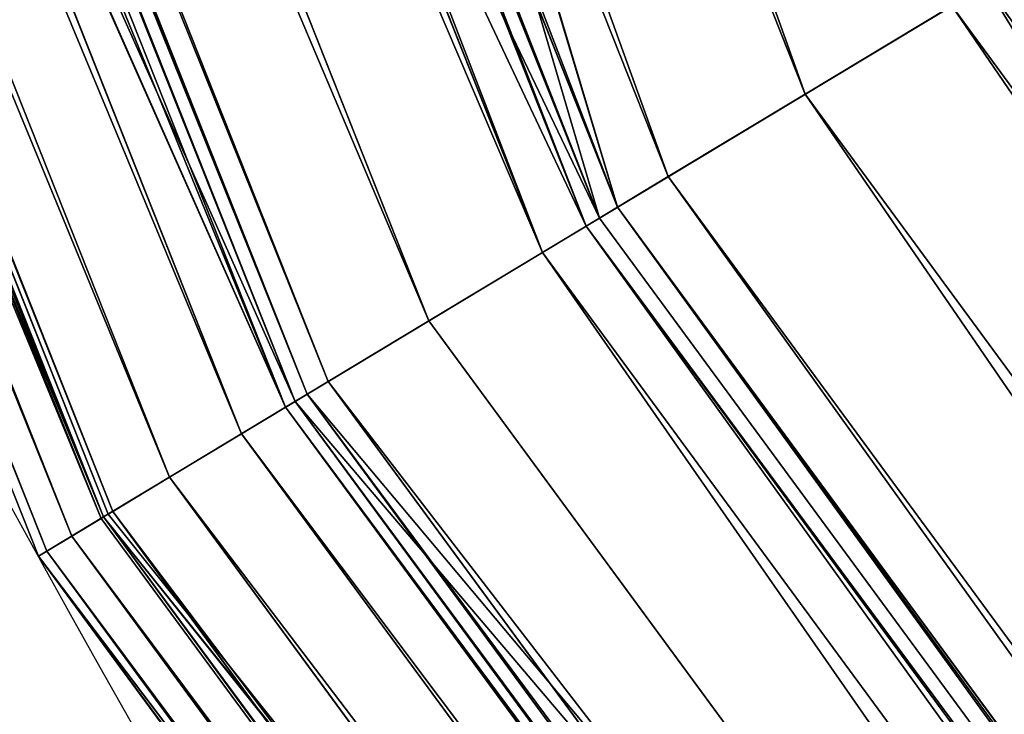
# Model space of a CAD drawing. Units: inches. Extents: x 0 to 204, y 0 to 264.
# Drawn here: x 84 to 85, y 148 to 148 of the extents above; entities that cross this region are included whole.
import ezdxf

# ---------------------------------------------------------------- set-up
doc = ezdxf.new("R2010")
doc.units = ezdxf.units.IN
doc.header["$MEASUREMENT"] = 0
doc.layers.add('SEAT', color=7, linetype='Continuous')
doc.layers.add('STRUCTURA', color=7, linetype='Continuous')

# ---------------------------------------------------------------- blocks, each defined once
blk = doc.blocks.new('Agrupar_7')
at = {"layer": 'SEAT'}
for p, q in [((1.216346002047416, 3.660805807382406, 1.434175175935575), (0.5491721807124179, 5.271505895309661, 1.434175175935575)), ((1.166647649127029, 3.632112449945535, 1.387117056434523), (0.4937408707299937, 5.256653120564471, 1.387117056434523)), ((1.148179331734923, 3.621449761927737, 1.366056235808479), (0.4731421392618813, 5.251133707102499, 1.366056235808509)), ((0.4605273799323015, 5.247753592527426, 1.353158490921063), (1.136869247932765, 3.614919882000008, 1.353158490921091)), ((1.141697823284346, 3.617707661279056, 1.360362536873197), (0.4659129559395581, 5.249196653269353, 1.360362536873197)), ((1.141697823284346, 3.617707661279056, 0.233401311838918), (0.4659129559395581, 5.249196653269353, 0.233401311838918)), ((1.120954384886758, 3.60573143153626, 1.335009567617245), (0.4427766567193316, 5.242997300577434, 1.335009567617245)), ((1.079656117815134, 3.581887865925399, 1.278297351654633), (0.3967144250906358, 5.230654962810945, 1.278297351654633)), ((1.043105253133376, 3.560785214362278, 1.217464343646856), (0.3559472327946338, 5.219731426557546, 1.217464343646856)), ((1.031078541708581, 3.553841589283721, 0.3984409621780287), (0.342533179211685, 5.216137141732775, 0.3984409621780287)), ((1.031078541708581, 3.553841589283721, 1.195322886534086), (0.342533179211685, 5.216137141732775, 1.195322886534086)), ((1.035529320580949, 3.556411247663781, 1.201963274885635), (0.3474973779999004, 5.217467294789142, 1.201963274885802)), ((0.3387006154339502, 5.215110209363587, 1.185825811613121), (1.02764235903004, 3.551857708289275, 1.185825811613382)), ((1.011613685660976, 3.542603549404883, 1.153029642121911), (0.3208229533000804, 5.210319904232254, 1.153029642121911)), ((0.9854501383636176, 3.527498018329794, 1.08554307947848), (0.2916413081295843, 5.202500705975013, 1.08554307947848)), ((0.9615403542644145, 3.513693698043895, 0.5906337056347866), (0.2649734091724696, 5.195355063985646, 0.5906337056347866)), ((0.9615403542644145, 3.513693698043895, 1.003130143077385), (0.2649734091724696, 5.195355063985646, 1.003130143077385)), ((0.2649734091724696, 5.195355063985646, 1.003130143077385), (0.963220186671407, 3.514663549736244, 1.007772938794549)), ((0.9648378692936177, 3.515597519233625, 1.015580530171476), (0.2686513092841381, 5.196340554350385, 1.015580530171476)), ((0.9499527664907959, 3.507003601123491, 0.9437389966761671), (0.2520491343809681, 5.191892014992479, 0.9437389966761671)), ((0.9409218470993324, 3.501789597381812, 0.8706315151633319), (0.2419764526360524, 5.18919304805331, 0.8706315151633319)), ((1.141697823284346, 3.617707661279056, 0.233401311838918), (1.285859677759376, 3.700939546767088, 0.1067619340470856)), ((1.282103795789951, 3.698771087300987, 1.48370254981293), (1.148179331734923, 3.621449761927737, 1.366056235808479)), ((1.216346002047416, 3.660805807382406, 1.434175175935575), (1.269625359048263, 3.691566658489101, 1.475782371086996)), ((2.321168698227979, 2.321168698227945, 1.475782371086996), (1.269625359048263, 3.691566658489101, 1.475782371086996)), ((1.166647649127029, 3.632112449945535, 1.387117056434523), (1.216346002047416, 3.660805807382406, 1.434175175935575)), ((2.277666285402745, 2.277666285402729, 1.434175175935575), (1.216346002047416, 3.660805807382406, 1.434175175935575)), ((1.148179331734923, 3.621449761927737, 1.366056235808479), (1.166647649127029, 3.632112449945535, 1.387117056434523)), ((2.237087750165514, 2.237087750165491, 1.387117056434523), (1.166647649127029, 3.632112449945535, 1.387117056434523)), ((1.136869247932765, 3.614919882000008, 1.353158490921091), (1.148179331734923, 3.621449761927737, 1.366056235808479)), ((1.148179331734923, 3.621449761927737, 1.366056235808479), (1.141697823284346, 3.617707661279056, 1.360362536873197)), ((2.222008432159299, 2.222008432159317, 1.366056235808403), (1.148179331734923, 3.621449761927737, 1.366056235808479)), ((1.031078541708581, 3.553841589283721, 0.3984409621780287), (1.141697823284346, 3.617707661279056, 0.233401311838918)), ((1.141697823284346, 3.617707661279056, 1.360362536873197), (1.136869247932765, 3.614919882000008, 1.353158490921091)), ((2.216716302670207, 2.216716302670264, 0.233401311838918), (1.141697823284346, 3.617707661279056, 0.233401311838918)), ((2.216716302670207, 2.216716302670264, 1.360362536873197), (1.141697823284346, 3.617707661279056, 1.360362536873197)), ((1.136869247932765, 3.614919882000008, 1.353158490921091), (1.035529320580949, 3.556411247663781, 1.201963274885635)), ((1.120954384886758, 3.60573143153626, 1.335009567617245), (1.136869247932765, 3.614919882000008, 1.353158490921091)), ((1.136869247932765, 3.614919882000008, 1.353158490921091), (2.212773787404963, 2.212773787404979, 1.353158490921189)), ((1.079656117815134, 3.581887865925399, 1.278297351654633), (1.120954384886758, 3.60573143153626, 1.335009567617245)), ((2.199779356141903, 2.199779356141878, 1.335009567617245), (1.120954384886758, 3.60573143153626, 1.335009567617245)), ((1.043105253133376, 3.560785214362278, 1.217464343646856), (1.079656117815134, 3.581887865925399, 1.278297351654633)), ((2.166059462279691, 2.166059462279664, 1.278297351654633), (1.079656117815134, 3.581887865925399, 1.278297351654633)), ((1.035529320580949, 3.556411247663781, 1.201963274885635), (1.043105253133376, 3.560785214362278, 1.217464343646856)), ((2.13621580623709, 2.13621580623705, 1.217464343646856), (1.043105253133376, 3.560785214362278, 1.217464343646856)), ((1.02764235903004, 3.551857708289275, 1.185825811613382), (1.035529320580949, 3.556411247663781, 1.201963274885635)), ((1.035529320580949, 3.556411247663781, 1.201963274885635), (1.031078541708581, 3.553841589283721, 1.195322886534086)), ((2.130030083210713, 2.130030083210707, 1.201963274885712), (1.035529320580949, 3.556411247663781, 1.201963274885635)), ((0.9615403542644145, 3.513693698043895, 0.5906337056347866), (1.031078541708581, 3.553841589283721, 0.3984409621780287)), ((1.02764235903004, 3.551857708289275, 1.185825811613382), (0.963220186671407, 3.514663549736244, 1.007772938794549)), ((1.011613685660976, 3.542603549404883, 1.153029642121911), (1.02764235903004, 3.551857708289275, 1.185825811613382)), ((1.031078541708581, 3.553841589283721, 1.195322886534086), (1.02764235903004, 3.551857708289275, 1.185825811613382)), ((1.02764235903004, 3.551857708289275, 1.185825811613382), (2.123590406070406, 2.123590406070402, 1.185825811613263)), ((2.126396037478898, 2.126396037478926, 1.195322886534086), (1.031078541708581, 3.553841589283721, 1.195322886534086)), ((2.126396037478898, 2.126396037478926, 0.3984409621780287), (1.031078541708581, 3.553841589283721, 0.3984409621780287)), ((0.9854501383636176, 3.527498018329794, 1.08554307947848), (1.011613685660976, 3.542603549404883, 1.153029642121911)), ((2.110503049067816, 2.110503049067779, 1.153029642121911), (1.011613685660976, 3.542603549404883, 1.153029642121911)), ((0.9648378692936177, 3.515597519233625, 1.015580530171476), (0.9854501383636176, 3.527498018329794, 1.08554307947848)), ((2.089140602154572, 2.089140602154547, 1.08554307947848), (0.9854501383636176, 3.527498018329794, 1.08554307947848)), ((0.9378221735089483, 3.5, 0.7968819243560574), (0.9615403542644145, 3.513693698043895, 0.5906337056347866)), ((0.9606449252987943, 3.513176721889538, 0.9953436846194439), (0.9615403542644145, 3.513693698043895, 1.003130143077385)), ((0.963220186671407, 3.514663549736244, 1.007772938794549), (0.9615403542644145, 3.513693698043895, 1.003130143077385)), ((2.069618345186839, 2.069618345186839, 1.003130143077385), (0.9615403542644145, 3.513693698043895, 1.003130143077385)), ((2.069618345186839, 2.069618345186839, 0.5906337056347866), (0.9615403542644145, 3.513693698043895, 0.5906337056347866)), ((0.9615403542644145, 3.513693698043895, 1.003130143077385), (2.070989922603729, 2.070989922603711, 1.007772938794714)), ((0.9648378692936177, 3.515597519233625, 1.015580530171476), (0.963220186671407, 3.514663549736244, 1.007772938794549)), ((2.072310754933767, 2.072310754933733, 1.015580530171476), (0.9648378692936177, 3.515597519233625, 1.015580530171476)), ((0.9606449252987943, 3.513176721889538, 0.9953436846194439), (0.9378221735089483, 3.5, 0.7968819243560574)), ((0.9606449252987943, 3.513176721889538, 0.9953436846194439), (0.9499527664907959, 3.507003601123491, 0.9437389966761671)), ((0.9409218470993324, 3.501789597381812, 0.8706315151633319), (0.9499527664907959, 3.507003601123491, 0.9437389966761671)), ((2.060157119388492, 2.060157119388462, 0.9437389966761671), (0.9499527664907959, 3.507003601123491, 0.9437389966761671)), ((0.9378221735089483, 3.5, 0.7968819243560574), (0.9409218470993324, 3.501789597381812, 0.8706315151633319)), ((2.05278340458274, 2.052783404582721, 0.8706315151633319), (0.9409218470993324, 3.501789597381812, 0.8706315151633319))]:
    blk.add_line(p, q, dxfattribs=at)
at = {"layer": 'SEAT', "extrusion": (0, 0, -1)}
blk.add_arc((-6.999999999999972, 7.000000000000016, -0.7968819243560574), 7, 269.9999999999996, 359.9999999999999, dxfattribs=at)
at = {"layer": 'SEAT'}
mesh = blk.add_polyface(dxfattribs=at)
corners = [(1.014890006957117, 5.396294610752719, 1.593763848712115), (0.796881924356029, 15.44776959922287, 1.593763848712115), (0.796881924356029, 7.052230400777164, 1.593763848712115), (1.014890006957117, 17.10370538924731, 1.593763848712115), (1.633897182009846, 3.90187909353422, 1.593763848712115), (1.633897182009832, 18.59812090646587, 1.593763848712115), (2.618595396204384, 19.88140460379562, 1.593763848712115), (2.618595396204398, 2.618595396204412, 1.593763848712115), (3.901879093534156, 20.86610281799013, 1.593763848712115), (3.901879093534163, 1.633897182009903, 1.593763848712115), (5.39629461075269, 21.48510999304285, 1.593763848712115), (5.39629461075269, 1.014890006957145, 1.593763848712115), (7.052230400777134, 0.7968819243560716, 1.593763848712115), (7.052230400777134, 21.70311807564396, 1.593763848712115), (11.24999999999998, 0.7968819243560716, 1.593763848712115), (11.24999999999998, 21.70311807564396, 1.593763848712115)]
mesh.append_faces([[corners[k] for k in face] for face in [(0, 1, 2), (13, 14, 15)]], dxfattribs={"vtx0": -1})
mesh.append_faces([[corners[k] for k in face] for face in [(1, 0, 3), (3, 4, 5), (5, 4, 6), (6, 7, 8), (8, 9, 10), (10, 12, 13)]], dxfattribs={"vtx0": -1, "vtx1": -1})
mesh.append_faces([[corners[k] for k in face] for face in [(3, 0, 4), (6, 4, 7), (8, 7, 9), (10, 9, 11), (10, 11, 12), (13, 12, 14)]], dxfattribs={"vtx0": -1, "vtx2": -1})
mesh = blk.add_polyface(dxfattribs=at)
corners = [(1.014890006957103, 5.396294610752719), (0.796881924356029, 15.44776959922287), (0.796881924356029, 7.052230400777164), (1.014890006957103, 17.10370538924731), (1.633897182009832, 3.90187909353422), (1.633897182009832, 18.59812090646587), (2.618595396204384, 2.618595396204412), (2.618595396204384, 19.88140460379562), (3.901879093534156, 1.633897182009846), (3.901879093534149, 20.86610281799018), (5.39629461075269, 21.48510999304291), (5.39629461075269, 1.014890006957145), (7.052230400777134, 0.7968819243560716), (7.052230400777134, 21.70311807564396), (11.24999999999998, 0.7968819243560716), (11.24999999999998, 21.70311807564396)]
mesh.append_faces([[corners[k] for k in face] for face in [(0, 1, 2), (13, 14, 15)]], dxfattribs={"vtx0": -1})
mesh.append_faces([[corners[k] for k in face] for face in [(1, 0, 3), (3, 4, 5), (5, 6, 7), (7, 8, 9), (9, 8, 10), (10, 12, 13)]], dxfattribs={"vtx0": -1, "vtx1": -1})
mesh.append_faces([[corners[k] for k in face] for face in [(3, 0, 4), (5, 4, 6), (7, 6, 8), (10, 8, 11), (10, 11, 12), (13, 12, 14)]], dxfattribs={"vtx0": -1, "vtx2": -1})
mesh = blk.add_polyface(dxfattribs=at)
corners = [(0.6267046114668062, 5.292280647517559, 0.1067619340470856), (1.141697823284346, 3.617707661279056, 0.233401311838918), (0.4659129559395581, 5.249196653269353, 0.233401311838918), (1.285859677759376, 3.700939546767088, 0.1067619340470856)]
mesh.append_faces([[corners[k] for k in face] for face in [(0, 1, 2), (1, 0, 3)]], dxfattribs={"vtx0": -1})
mesh = blk.add_polyface(dxfattribs=at)
corners = [(1.148179331734923, 3.621449761927737, 1.366056235808479), (0.6225154694636501, 5.291158170300816, 1.483702549812904), (0.4731421392618813, 5.251133707102499, 1.366056235808509), (0.6267046114668062, 5.292280647517559, 1.487001914665029), (1.285859677759376, 3.700939546767088, 1.487001914665029), (1.282103795789951, 3.698771087300987, 1.48370254981293)]
mesh.append_faces([[corners[k] for k in face] for face in [(0, 1, 2), (4, 0, 5)]], dxfattribs={"vtx0": -1})
mesh.append_faces([[corners[k] for k in face] for face in [(1, 0, 3), (3, 0, 4)]], dxfattribs={"vtx0": -1, "vtx1": -1})
mesh = blk.add_polyface(dxfattribs=at)
corners = [(1.216346002047416, 3.660805807382406, 1.434175175935575), (0.6085975817575928, 5.287428883529612, 1.475782371086996), (0.5491721807124179, 5.271505895309661, 1.434175175935575), (1.269625359048263, 3.691566658489101, 1.475782371086996)]
mesh.append_faces([[corners[k] for k in face] for face in [(0, 1, 2), (1, 0, 3)]], dxfattribs={"vtx0": -1})
mesh = blk.add_polyface(dxfattribs=at)
corners = [(1.166647649127029, 3.632112449945535, 1.387117056434523), (0.5491721807124179, 5.271505895309661, 1.434175175935575), (0.4937408707299937, 5.256653120564471, 1.387117056434523), (1.216346002047416, 3.660805807382406, 1.434175175935575)]
mesh.append_faces([[corners[k] for k in face] for face in [(0, 1, 2), (1, 0, 3)]], dxfattribs={"vtx0": -1})
mesh = blk.add_polyface(dxfattribs=at)
corners = [(1.148179331734923, 3.621449761927737, 1.366056235808479), (0.4937408707299937, 5.256653120564471, 1.387117056434523), (0.4731421392618813, 5.251133707102499, 1.366056235808509), (1.166647649127029, 3.632112449945535, 1.387117056434523)]
mesh.append_faces([[corners[k] for k in face] for face in [(0, 1, 2), (1, 0, 3)]], dxfattribs={"vtx0": -1})
mesh = blk.add_polyface(dxfattribs=at)
corners = [(1.136869247932765, 3.614919882000008, 1.353158490921091), (0.4731421392618813, 5.251133707102499, 1.366056235808509), (0.4605273799323015, 5.247753592527426, 1.353158490921063), (1.148179331734923, 3.621449761927737, 1.366056235808479)]
mesh.append_faces([[corners[k] for k in face] for face in [(0, 1, 2), (1, 0, 3)]], dxfattribs={"vtx0": -1})
mesh = blk.add_polyface(dxfattribs=at)
corners = [(1.141697823284346, 3.617707661279056, 1.360362536873197), (0.4731421392618813, 5.251133707102499, 1.366056235808509), (0.4659129559395581, 5.249196653269353, 1.360362536873197), (1.148179331734923, 3.621449761927737, 1.366056235808479)]
mesh.append_faces([[corners[k] for k in face] for face in [(0, 1, 2), (1, 0, 3)]], dxfattribs={"vtx0": -1})
mesh = blk.add_polyface(dxfattribs=at)
corners = [(0.342533179211685, 5.216137141732775, 0.3984409621780287), (1.141697823284346, 3.617707661279056, 0.233401311838918), (1.031078541708581, 3.553841589283721, 0.3984409621780287), (0.4659129559395581, 5.249196653269353, 0.233401311838918)]
mesh.append_faces([[corners[k] for k in face] for face in [(0, 1, 2), (1, 0, 3)]], dxfattribs={"vtx0": -1})
mesh = blk.add_polyface(dxfattribs=at)
corners = [(1.136869247932765, 3.614919882000008, 1.353158490921091), (0.3474973779999004, 5.217467294789142, 1.201963274885802), (1.035529320580949, 3.556411247663781, 1.201963274885635), (0.4605273799323015, 5.247753592527426, 1.353158490921063)]
mesh.append_faces([[corners[k] for k in face] for face in [(0, 1, 2), (1, 0, 3)]], dxfattribs={"vtx0": -1})
mesh = blk.add_polyface(dxfattribs=at)
corners = [(1.120954384886758, 3.60573143153626, 1.335009567617245), (0.4605273799323015, 5.247753592527426, 1.353158490921063), (0.4427766567193316, 5.242997300577434, 1.335009567617245), (1.136869247932765, 3.614919882000008, 1.353158490921091)]
mesh.append_faces([[corners[k] for k in face] for face in [(0, 1, 2), (1, 0, 3)]], dxfattribs={"vtx0": -1})
mesh = blk.add_polyface(dxfattribs=at)
corners = [(1.141697823284346, 3.617707661279056, 1.360362536873197), (0.4605273799323015, 5.247753592527426, 1.353158490921063), (1.136869247932765, 3.614919882000008, 1.353158490921091), (0.4659129559395581, 5.249196653269353, 1.360362536873197)]
mesh.append_faces([[corners[k] for k in face] for face in [(0, 1, 2), (1, 0, 3)]], dxfattribs={"vtx0": -1})
mesh = blk.add_polyface(dxfattribs=at)
corners = [(1.120954384886758, 3.60573143153626, 1.335009567617245), (0.3967144250906358, 5.230654962810945, 1.278297351654633), (1.079656117815134, 3.581887865925399, 1.278297351654633), (0.4427766567193316, 5.242997300577434, 1.335009567617245)]
mesh.append_faces([[corners[k] for k in face] for face in [(0, 1, 2), (1, 0, 3)]], dxfattribs={"vtx0": -1})
mesh = blk.add_polyface(dxfattribs=at)
corners = [(1.079656117815134, 3.581887865925399, 1.278297351654633), (0.3559472327946338, 5.219731426557546, 1.217464343646856), (1.043105253133376, 3.560785214362278, 1.217464343646856), (0.3967144250906358, 5.230654962810945, 1.278297351654633)]
mesh.append_faces([[corners[k] for k in face] for face in [(0, 1, 2), (1, 0, 3)]], dxfattribs={"vtx0": -1})
mesh = blk.add_polyface(dxfattribs=at)
corners = [(1.043105253133376, 3.560785214362278, 1.217464343646856), (0.3474973779999004, 5.217467294789142, 1.201963274885802), (1.035529320580949, 3.556411247663781, 1.201963274885635), (0.3559472327946338, 5.219731426557546, 1.217464343646856)]
mesh.append_faces([[corners[k] for k in face] for face in [(0, 1, 2), (1, 0, 3)]], dxfattribs={"vtx0": -1})
mesh = blk.add_polyface(dxfattribs=at)
corners = [(0.2649734091724696, 5.195355063985646, 0.5906337056347866), (1.031078541708581, 3.553841589283721, 0.3984409621780287), (0.9615403542644145, 3.513693698043895, 0.5906337056347866), (0.342533179211685, 5.216137141732775, 0.3984409621780287)]
mesh.append_faces([[corners[k] for k in face] for face in [(0, 1, 2), (1, 0, 3)]], dxfattribs={"vtx0": -1})
mesh = blk.add_polyface(dxfattribs=at)
corners = [(1.035529320580949, 3.556411247663781, 1.201963274885635), (0.3387006154339502, 5.215110209363587, 1.185825811613121), (1.02764235903004, 3.551857708289275, 1.185825811613382), (0.3474973779999004, 5.217467294789142, 1.201963274885802)]
mesh.append_faces([[corners[k] for k in face] for face in [(0, 1, 2), (1, 0, 3)]], dxfattribs={"vtx0": -1})
mesh = blk.add_polyface(dxfattribs=at)
corners = [(1.031078541708581, 3.553841589283721, 1.195322886534086), (0.3387006154339502, 5.215110209363587, 1.185825811613121), (1.02764235903004, 3.551857708289275, 1.185825811613382), (0.342533179211685, 5.216137141732775, 1.195322886534086)]
mesh.append_faces([[corners[k] for k in face] for face in [(0, 1, 2), (1, 0, 3)]], dxfattribs={"vtx0": -1})
mesh = blk.add_polyface(dxfattribs=at)
corners = [(1.035529320580949, 3.556411247663781, 1.201963274885635), (0.342533179211685, 5.216137141732775, 1.195322886534086), (1.031078541708581, 3.553841589283721, 1.195322886534086), (0.3474973779999004, 5.217467294789142, 1.201963274885802)]
mesh.append_faces([[corners[k] for k in face] for face in [(0, 1, 2), (1, 0, 3)]], dxfattribs={"vtx0": -1})
mesh = blk.add_polyface(dxfattribs=at)
corners = [(1.02764235903004, 3.551857708289275, 1.185825811613382), (0.2649734091724696, 5.195355063985646, 1.003130143077385), (0.963220186671407, 3.514663549736244, 1.007772938794549), (0.2668470187671517, 5.195857096163461, 1.007772938794638), (0.3387006154339502, 5.215110209363587, 1.185825811613121)]
mesh.append_faces([[corners[k] for k in face] for face in [(0, 1, 2), (3, 0, 4)]], dxfattribs={"vtx0": -1})
mesh.append_faces([[corners[k] for k in face] for face in [(1, 0, 3)]], dxfattribs={"vtx0": -1, "vtx1": -1})
mesh = blk.add_polyface(dxfattribs=at)
corners = [(1.02764235903004, 3.551857708289275, 1.185825811613382), (0.3208229533000804, 5.210319904232254, 1.153029642121911), (1.011613685660976, 3.542603549404883, 1.153029642121911), (0.3387006154339502, 5.215110209363587, 1.185825811613121)]
mesh.append_faces([[corners[k] for k in face] for face in [(0, 1, 2), (1, 0, 3)]], dxfattribs={"vtx0": -1})
mesh = blk.add_polyface(dxfattribs=at)
corners = [(1.011613685660976, 3.542603549404883, 1.153029642121911), (0.2916413081295843, 5.202500705975013, 1.08554307947848), (0.9854501383636176, 3.527498018329794, 1.08554307947848), (0.3208229533000804, 5.210319904232254, 1.153029642121911)]
mesh.append_faces([[corners[k] for k in face] for face in [(0, 1, 2), (1, 0, 3)]], dxfattribs={"vtx0": -1})
mesh = blk.add_polyface(dxfattribs=at)
corners = [(0.9854501383636176, 3.527498018329794, 1.08554307947848), (0.2686513092841381, 5.196340554350385, 1.015580530171476), (0.9648378692936177, 3.515597519233625, 1.015580530171476), (0.2916413081295843, 5.202500705975013, 1.08554307947848)]
mesh.append_faces([[corners[k] for k in face] for face in [(0, 1, 2), (1, 0, 3)]], dxfattribs={"vtx0": -1})
mesh = blk.add_polyface(dxfattribs=at)
corners = [(0.9606449252987943, 3.513176721889538, 0.9953436846194439), (0.2385192159765523, 5.18826668428235, 0.7968819243560574), (0.9378221735089483, 3.5, 0.7968819243560574), (0.9615403542644145, 3.513693698043895, 1.003130143077385), (0.2639746879343505, 5.195087457436414, 0.9953436846192982), (0.2649734091724696, 5.195355063985646, 1.003130143077385)]
mesh.append_faces([[corners[k] for k in face] for face in [(0, 1, 2), (4, 3, 5)]], dxfattribs={"vtx0": -1})
mesh.append_faces([[corners[k] for k in face] for face in [(1, 3, 4)]], dxfattribs={"vtx0": -1, "vtx1": -1})
mesh.append_faces([[corners[k] for k in face] for face in [(1, 0, 3)]], dxfattribs={"vtx0": -1, "vtx2": -1})
mesh = blk.add_polyface(dxfattribs=at)
corners = [(0.2385192159765523, 5.18826668428235, 0.7968819243560574), (0.9615403542644145, 3.513693698043895, 0.5906337056347866), (0.9378221735089483, 3.5, 0.7968819243560574), (0.2649734091724696, 5.195355063985646, 0.5906337056347866)]
mesh.append_faces([[corners[k] for k in face] for face in [(0, 1, 2), (1, 0, 3)]], dxfattribs={"vtx0": -1})
mesh = blk.add_polyface(dxfattribs=at)
corners = [(0.2649734091724696, 5.195355063985646, 1.003130143077385), (0.2520491343809681, 5.191892014992479, 0.9437389966761671), (0.9615403542644145, 3.513693698043895, 1.003130143077385), (0.2639746879343505, 5.195087457436414, 0.9953436846192982)]
mesh.append_faces([[corners[k] for k in face] for face in [(0, 1, 2), (1, 0, 3)]], dxfattribs={"vtx0": -1})
mesh = blk.add_polyface(dxfattribs=at)
corners = [(0.2686513092841381, 5.196340554350385, 1.015580530171476), (0.2649734091724696, 5.195355063985646, 1.003130143077385), (0.9648378692936177, 3.515597519233625, 1.015580530171476), (0.2668470187671517, 5.195857096163461, 1.007772938794638)]
mesh.append_faces([[corners[k] for k in face] for face in [(0, 1, 2), (1, 0, 3)]], dxfattribs={"vtx0": -1})
mesh = blk.add_polyface(dxfattribs=at)
corners = [(0.2649734091724696, 5.195355063985646, 1.003130143077385), (0.9615403542644145, 3.513693698043895, 1.003130143077385), (0.963220186671407, 3.514663549736244, 1.007772938794549)]
mesh.append_faces([[corners[k] for k in face] for face in [(0, 1, 2)]])
mesh = blk.add_polyface(dxfattribs=at)
corners = [(0.2649734091724696, 5.195355063985646, 1.003130143077385), (0.963220186671407, 3.514663549736244, 1.007772938794549), (0.9648378692936177, 3.515597519233625, 1.015580530171476)]
mesh.append_faces([[corners[k] for k in face] for face in [(0, 1, 2)]])
mesh = blk.add_polyface(dxfattribs=at)
corners = [(0.9499527664907959, 3.507003601123491, 0.9437389966761671), (0.2419764526360524, 5.18919304805331, 0.8706315151633319), (0.9409218470993324, 3.501789597381812, 0.8706315151633319), (0.2520491343809681, 5.191892014992479, 0.9437389966761671)]
mesh.append_faces([[corners[k] for k in face] for face in [(0, 1, 2), (1, 0, 3)]], dxfattribs={"vtx0": -1})
mesh = blk.add_polyface(dxfattribs=at)
corners = [(0.2520491343809681, 5.191892014992479, 0.9437389966761671), (0.9499527664907959, 3.507003601123491, 0.9437389966761671), (0.9606449252987943, 3.513176721889538, 0.9953436846194439)]
mesh.append_faces([[corners[k] for k in face] for face in [(0, 1, 2)]])
mesh = blk.add_polyface(dxfattribs=at)
corners = [(0.2520491343809681, 5.191892014992479, 0.9437389966761671), (0.9606449252987943, 3.513176721889538, 0.9953436846194439), (0.9615403542644145, 3.513693698043895, 1.003130143077385)]
mesh.append_faces([[corners[k] for k in face] for face in [(0, 1, 2)]])
mesh = blk.add_polyface(dxfattribs=at)
corners = [(0.9409218470993324, 3.501789597381812, 0.8706315151633319), (0.2385192159765523, 5.18826668428235, 0.7968819243560574), (0.9378221735089483, 3.5, 0.7968819243560574), (0.2419764526360524, 5.18919304805331, 0.8706315151633319)]
mesh.append_faces([[corners[k] for k in face] for face in [(0, 1, 2), (1, 0, 3)]], dxfattribs={"vtx0": -1})
mesh = blk.add_polyface(dxfattribs=at)
corners = [(1.453739712989901, 3.797865130299002, 0.02715309311764713), (2.334423963949277, 2.334423963949305, 0.1067619340470856), (1.285859677759376, 3.700939546767088, 0.1067619340470856), (2.471497438721016, 2.471497438721045, 0.02715309311764713)]
mesh.append_faces([[corners[k] for k in face] for face in [(0, 1, 2), (1, 0, 3)]], dxfattribs={"vtx0": -1})
mesh = blk.add_polyface(dxfattribs=at)
corners = [(2.334423963949277, 2.334423963949305, 1.487001914665029), (1.291563252844043, 3.704232507377553, 1.489706554326443), (1.285859677759376, 3.700939546767088, 1.487001914665029)]
mesh.append_faces([[corners[k] for k in face] for face in [(0, 1, 2)]])
mesh = blk.add_polyface(dxfattribs=at)
corners = [(1.285859677759376, 3.700939546767088, 0.1067619340470856), (2.216716302670207, 2.216716302670264, 0.233401311838918), (1.141697823284346, 3.617707661279056, 0.233401311838918), (2.334423963949277, 2.334423963949305, 0.1067619340470856)]
mesh.append_faces([[corners[k] for k in face] for face in [(0, 1, 2), (1, 0, 3)]], dxfattribs={"vtx0": -1})
mesh = blk.add_polyface(dxfattribs=at)
corners = [(2.222008432159299, 2.222008432159317, 1.366056235808403), (1.282103795789951, 3.698771087300987, 1.48370254981293), (1.148179331734923, 3.621449761927737, 1.366056235808479), (1.285859677759376, 3.700939546767088, 1.487001914665029), (2.334423963949277, 2.334423963949305, 1.487001914665029), (2.331357299162903, 2.331357299162905, 1.483702549812955)]
mesh.append_faces([[corners[k] for k in face] for face in [(0, 1, 2), (4, 0, 5)]], dxfattribs={"vtx0": -1})
mesh.append_faces([[corners[k] for k in face] for face in [(1, 0, 3), (3, 0, 4)]], dxfattribs={"vtx0": -1, "vtx1": -1})
mesh = blk.add_polyface(dxfattribs=at)
corners = [(2.321168698227979, 2.321168698227945, 1.475782371086996), (1.282103795789951, 3.698771087300987, 1.48370254981293), (1.269625359048263, 3.691566658489101, 1.475782371086996)]
mesh.append_faces([[corners[k] for k in face] for face in [(0, 1, 2)]])
mesh = blk.add_polyface(dxfattribs=at)
corners = [(2.321168698227979, 2.321168698227945, 1.475782371086996), (1.285859677759376, 3.700939546767088, 1.487001914665029), (1.282103795789951, 3.698771087300987, 1.48370254981293)]
mesh.append_faces([[corners[k] for k in face] for face in [(0, 1, 2)]])
mesh = blk.add_polyface(dxfattribs=at)
corners = [(2.321168698227979, 2.321168698227945, 1.475782371086996), (2.334423963949277, 2.334423963949305, 1.487001914665029), (1.285859677759376, 3.700939546767088, 1.487001914665029), (2.331357299162903, 2.331357299162905, 1.483702549812955)]
mesh.append_faces([[corners[k] for k in face] for face in [(0, 1, 2), (1, 0, 3)]], dxfattribs={"vtx0": -1})
mesh = blk.add_polyface(dxfattribs=at)
corners = [(2.277666285402745, 2.277666285402729, 1.434175175935575), (1.269625359048263, 3.691566658489101, 1.475782371086996), (1.216346002047416, 3.660805807382406, 1.434175175935575), (2.321168698227979, 2.321168698227945, 1.475782371086996)]
mesh.append_faces([[corners[k] for k in face] for face in [(0, 1, 2), (1, 0, 3)]], dxfattribs={"vtx0": -1})
mesh = blk.add_polyface(dxfattribs=at)
corners = [(2.237087750165514, 2.237087750165491, 1.387117056434523), (1.216346002047416, 3.660805807382406, 1.434175175935575), (1.166647649127029, 3.632112449945535, 1.387117056434523), (2.277666285402745, 2.277666285402729, 1.434175175935575)]
mesh.append_faces([[corners[k] for k in face] for face in [(0, 1, 2), (1, 0, 3)]], dxfattribs={"vtx0": -1})
mesh = blk.add_polyface(dxfattribs=at)
corners = [(2.222008432159299, 2.222008432159317, 1.366056235808403), (1.166647649127029, 3.632112449945535, 1.387117056434523), (1.148179331734923, 3.621449761927737, 1.366056235808479), (2.237087750165514, 2.237087750165491, 1.387117056434523)]
mesh.append_faces([[corners[k] for k in face] for face in [(0, 1, 2), (1, 0, 3)]], dxfattribs={"vtx0": -1})
mesh = blk.add_polyface(dxfattribs=at)
corners = [(2.212773787404963, 2.212773787404979, 1.353158490921189), (1.148179331734923, 3.621449761927737, 1.366056235808479), (1.136869247932765, 3.614919882000008, 1.353158490921091), (2.222008432159299, 2.222008432159317, 1.366056235808403)]
mesh.append_faces([[corners[k] for k in face] for face in [(0, 1, 2), (1, 0, 3)]], dxfattribs={"vtx0": -1})
mesh = blk.add_polyface(dxfattribs=at)
corners = [(2.216716302670207, 2.216716302670264, 1.360362536873197), (1.148179331734923, 3.621449761927737, 1.366056235808479), (1.141697823284346, 3.617707661279056, 1.360362536873197), (2.222008432159299, 2.222008432159317, 1.366056235808403)]
mesh.append_faces([[corners[k] for k in face] for face in [(0, 1, 2), (1, 0, 3)]], dxfattribs={"vtx0": -1})
mesh = blk.add_polyface(dxfattribs=at)
corners = [(1.031078541708581, 3.553841589283721, 0.3984409621780287), (2.216716302670207, 2.216716302670264, 0.233401311838918), (2.126396037478898, 2.126396037478926, 0.3984409621780287), (1.141697823284346, 3.617707661279056, 0.233401311838918)]
mesh.append_faces([[corners[k] for k in face] for face in [(0, 1, 2), (1, 0, 3)]], dxfattribs={"vtx0": -1})
mesh = blk.add_polyface(dxfattribs=at)
corners = [(2.216716302670207, 2.216716302670264, 1.360362536873197), (1.136869247932765, 3.614919882000008, 1.353158490921091), (2.212773787404963, 2.212773787404979, 1.353158490921189), (1.141697823284346, 3.617707661279056, 1.360362536873197)]
mesh.append_faces([[corners[k] for k in face] for face in [(0, 1, 2), (1, 0, 3)]], dxfattribs={"vtx0": -1})
mesh = blk.add_polyface(dxfattribs=at)
corners = [(2.212773787404963, 2.212773787404979, 1.353158490921189), (1.035529320580949, 3.556411247663781, 1.201963274885635), (2.130030083210713, 2.130030083210707, 1.201963274885712), (1.136869247932765, 3.614919882000008, 1.353158490921091)]
mesh.append_faces([[corners[k] for k in face] for face in [(0, 1, 2), (1, 0, 3)]], dxfattribs={"vtx0": -1})
mesh = blk.add_polyface(dxfattribs=at)
corners = [(2.199779356141903, 2.199779356141878, 1.335009567617245), (1.136869247932765, 3.614919882000008, 1.353158490921091), (1.120954384886758, 3.60573143153626, 1.335009567617245), (2.212773787404963, 2.212773787404979, 1.353158490921189)]
mesh.append_faces([[corners[k] for k in face] for face in [(0, 1, 2), (1, 0, 3)]], dxfattribs={"vtx0": -1})
mesh = blk.add_polyface(dxfattribs=at)
corners = [(2.166059462279691, 2.166059462279664, 1.278297351654633), (1.120954384886758, 3.60573143153626, 1.335009567617245), (1.079656117815134, 3.581887865925399, 1.278297351654633), (2.199779356141903, 2.199779356141878, 1.335009567617245)]
mesh.append_faces([[corners[k] for k in face] for face in [(0, 1, 2), (1, 0, 3)]], dxfattribs={"vtx0": -1})
mesh = blk.add_polyface(dxfattribs=at)
corners = [(2.166059462279691, 2.166059462279664, 1.278297351654633), (1.043105253133376, 3.560785214362278, 1.217464343646856), (2.13621580623709, 2.13621580623705, 1.217464343646856), (1.079656117815134, 3.581887865925399, 1.278297351654633)]
mesh.append_faces([[corners[k] for k in face] for face in [(0, 1, 2), (1, 0, 3)]], dxfattribs={"vtx0": -1})
mesh = blk.add_polyface(dxfattribs=at)
corners = [(2.13621580623709, 2.13621580623705, 1.217464343646856), (1.035529320580949, 3.556411247663781, 1.201963274885635), (2.130030083210713, 2.130030083210707, 1.201963274885712), (1.043105253133376, 3.560785214362278, 1.217464343646856)]
mesh.append_faces([[corners[k] for k in face] for face in [(0, 1, 2), (1, 0, 3)]], dxfattribs={"vtx0": -1})
mesh = blk.add_polyface(dxfattribs=at)
corners = [(2.130030083210713, 2.130030083210707, 1.201963274885712), (1.02764235903004, 3.551857708289275, 1.185825811613382), (2.123590406070406, 2.123590406070402, 1.185825811613263), (1.035529320580949, 3.556411247663781, 1.201963274885635)]
mesh.append_faces([[corners[k] for k in face] for face in [(0, 1, 2), (1, 0, 3)]], dxfattribs={"vtx0": -1})
mesh = blk.add_polyface(dxfattribs=at)
corners = [(2.130030083210713, 2.130030083210707, 1.201963274885712), (1.031078541708581, 3.553841589283721, 1.195322886534086), (2.126396037478898, 2.126396037478926, 1.195322886534086), (1.035529320580949, 3.556411247663781, 1.201963274885635)]
mesh.append_faces([[corners[k] for k in face] for face in [(0, 1, 2), (1, 0, 3)]], dxfattribs={"vtx0": -1})
mesh = blk.add_polyface(dxfattribs=at)
corners = [(0.9615403542644145, 3.513693698043895, 0.5906337056347866), (2.126396037478898, 2.126396037478926, 0.3984409621780287), (2.069618345186839, 2.069618345186839, 0.5906337056347866), (1.031078541708581, 3.553841589283721, 0.3984409621780287)]
mesh.append_faces([[corners[k] for k in face] for face in [(0, 1, 2), (1, 0, 3)]], dxfattribs={"vtx0": -1})
mesh = blk.add_polyface(dxfattribs=at)
corners = [(2.123590406070406, 2.123590406070402, 1.185825811613263), (0.9615403542644145, 3.513693698043895, 1.003130143077385), (2.070989922603729, 2.070989922603711, 1.007772938794714), (0.963220186671407, 3.514663549736244, 1.007772938794549), (1.02764235903004, 3.551857708289275, 1.185825811613382)]
mesh.append_faces([[corners[k] for k in face] for face in [(0, 1, 2), (3, 0, 4)]], dxfattribs={"vtx0": -1})
mesh.append_faces([[corners[k] for k in face] for face in [(1, 0, 3)]], dxfattribs={"vtx0": -1, "vtx1": -1})
mesh = blk.add_polyface(dxfattribs=at)
corners = [(2.123590406070406, 2.123590406070402, 1.185825811613263), (1.011613685660976, 3.542603549404883, 1.153029642121911), (2.110503049067816, 2.110503049067779, 1.153029642121911), (1.02764235903004, 3.551857708289275, 1.185825811613382)]
mesh.append_faces([[corners[k] for k in face] for face in [(0, 1, 2), (1, 0, 3)]], dxfattribs={"vtx0": -1})
mesh = blk.add_polyface(dxfattribs=at)
corners = [(2.126396037478898, 2.126396037478926, 1.195322886534086), (1.02764235903004, 3.551857708289275, 1.185825811613382), (2.123590406070406, 2.123590406070402, 1.185825811613263), (1.031078541708581, 3.553841589283721, 1.195322886534086)]
mesh.append_faces([[corners[k] for k in face] for face in [(0, 1, 2), (1, 0, 3)]], dxfattribs={"vtx0": -1})
mesh = blk.add_polyface(dxfattribs=at)
corners = [(2.110503049067816, 2.110503049067779, 1.153029642121911), (0.9854501383636176, 3.527498018329794, 1.08554307947848), (2.089140602154572, 2.089140602154547, 1.08554307947848), (1.011613685660976, 3.542603549404883, 1.153029642121911)]
mesh.append_faces([[corners[k] for k in face] for face in [(0, 1, 2), (1, 0, 3)]], dxfattribs={"vtx0": -1})
mesh = blk.add_polyface(dxfattribs=at)
corners = [(2.089140602154572, 2.089140602154547, 1.08554307947848), (0.9648378692936177, 3.515597519233625, 1.015580530171476), (2.072310754933767, 2.072310754933733, 1.015580530171476), (0.9854501383636176, 3.527498018329794, 1.08554307947848)]
mesh.append_faces([[corners[k] for k in face] for face in [(0, 1, 2), (1, 0, 3)]], dxfattribs={"vtx0": -1})
mesh = blk.add_polyface(dxfattribs=at)
corners = [(2.068887230497936, 2.068887230497917, 0.9953436846191988), (0.9378221735089483, 3.5, 0.7968819243560574), (2.050252531694198, 2.050252531694168, 0.7968819243560574), (2.069618345186839, 2.069618345186839, 1.003130143077385), (0.9606449252987943, 3.513176721889538, 0.9953436846194439), (0.9615403542644145, 3.513693698043895, 1.003130143077385)]
mesh.append_faces([[corners[k] for k in face] for face in [(0, 1, 2), (4, 3, 5)]], dxfattribs={"vtx0": -1})
mesh.append_faces([[corners[k] for k in face] for face in [(1, 3, 4)]], dxfattribs={"vtx0": -1, "vtx1": -1})
mesh.append_faces([[corners[k] for k in face] for face in [(1, 0, 3)]], dxfattribs={"vtx0": -1, "vtx2": -1})
mesh = blk.add_polyface(dxfattribs=at)
corners = [(0.9378221735089483, 3.5, 0.7968819243560574), (2.069618345186839, 2.069618345186839, 0.5906337056347866), (2.050252531694198, 2.050252531694168, 0.7968819243560574), (0.9615403542644145, 3.513693698043895, 0.5906337056347866)]
mesh.append_faces([[corners[k] for k in face] for face in [(0, 1, 2), (1, 0, 3)]], dxfattribs={"vtx0": -1})
mesh = blk.add_polyface(dxfattribs=at)
corners = [(0.9615403542644145, 3.513693698043895, 1.003130143077385), (0.9499527664907959, 3.507003601123491, 0.9437389966761671), (2.069618345186839, 2.069618345186839, 1.003130143077385), (0.9606449252987943, 3.513176721889538, 0.9953436846194439)]
mesh.append_faces([[corners[k] for k in face] for face in [(0, 1, 2), (1, 0, 3)]], dxfattribs={"vtx0": -1})
mesh = blk.add_polyface(dxfattribs=at)
corners = [(0.9648378692936177, 3.515597519233625, 1.015580530171476), (0.9615403542644145, 3.513693698043895, 1.003130143077385), (2.072310754933767, 2.072310754933733, 1.015580530171476), (0.963220186671407, 3.514663549736244, 1.007772938794549)]
mesh.append_faces([[corners[k] for k in face] for face in [(0, 1, 2), (1, 0, 3)]], dxfattribs={"vtx0": -1})
mesh = blk.add_polyface(dxfattribs=at)
corners = [(0.9615403542644145, 3.513693698043895, 1.003130143077385), (2.069618345186839, 2.069618345186839, 1.003130143077385), (2.070989922603729, 2.070989922603711, 1.007772938794714)]
mesh.append_faces([[corners[k] for k in face] for face in [(0, 1, 2)]])
mesh = blk.add_polyface(dxfattribs=at)
corners = [(0.9615403542644145, 3.513693698043895, 1.003130143077385), (2.070989922603729, 2.070989922603711, 1.007772938794714), (2.072310754933767, 2.072310754933733, 1.015580530171476)]
mesh.append_faces([[corners[k] for k in face] for face in [(0, 1, 2)]])
mesh = blk.add_polyface(dxfattribs=at)
corners = [(2.060157119388492, 2.060157119388462, 0.9437389966761671), (0.9409218470993324, 3.501789597381812, 0.8706315151633319), (2.05278340458274, 2.052783404582721, 0.8706315151633319), (0.9499527664907959, 3.507003601123491, 0.9437389966761671)]
mesh.append_faces([[corners[k] for k in face] for face in [(0, 1, 2), (1, 0, 3)]], dxfattribs={"vtx0": -1})
mesh = blk.add_polyface(dxfattribs=at)
corners = [(0.9499527664907959, 3.507003601123491, 0.9437389966761671), (2.060157119388492, 2.060157119388462, 0.9437389966761671), (2.068887230497936, 2.068887230497917, 0.9953436846191988)]
mesh.append_faces([[corners[k] for k in face] for face in [(0, 1, 2)]])
mesh = blk.add_polyface(dxfattribs=at)
corners = [(0.9499527664907959, 3.507003601123491, 0.9437389966761671), (2.068887230497936, 2.068887230497917, 0.9953436846191988), (2.069618345186839, 2.069618345186839, 1.003130143077385)]
mesh.append_faces([[corners[k] for k in face] for face in [(0, 1, 2)]])
mesh = blk.add_polyface(dxfattribs=at)
corners = [(2.05278340458274, 2.052783404582721, 0.8706315151633319), (0.9378221735089483, 3.5, 0.7968819243560574), (2.050252531694198, 2.050252531694168, 0.7968819243560574), (0.9409218470993324, 3.501789597381812, 0.8706315151633319)]
mesh.append_faces([[corners[k] for k in face] for face in [(0, 1, 2), (1, 0, 3)]], dxfattribs={"vtx0": -1})
blk = doc.blocks.new('UNICO-SWIV')
at = {"color": 222, "true_color": 0xc61585, "yscale": 1.044444341440134}
blk.add_blockref('Agrupar_7', (-13.00000000000057, -11.74999884120152, 12.01052329278749), dxfattribs=at)

msp = doc.modelspace()

# ---------------------------------------------------------------- block references
at = {"layer": 'STRUCTURA'}
msp.add_blockref('UNICO-SWIV', (96.27365360121345, 155.7359984966776), dxfattribs=at)

doc.saveas('drawing.dxf')
